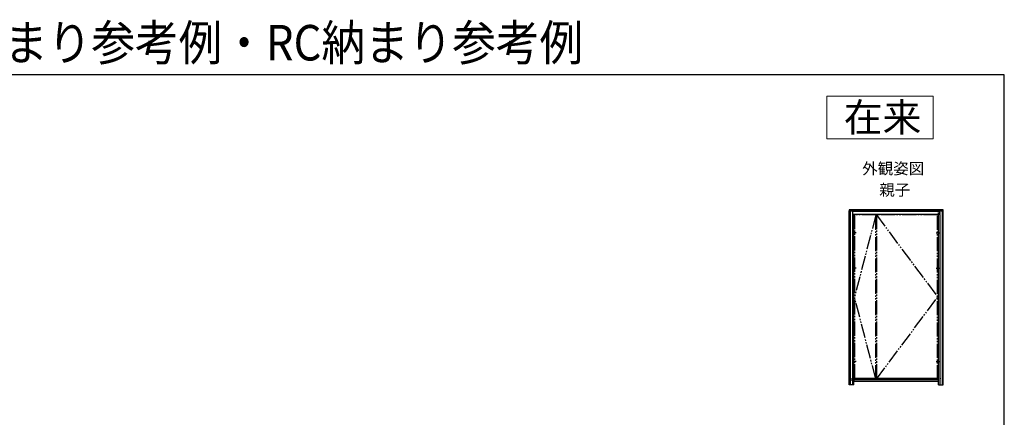
# Model space of a CAD drawing. Extents: x 0 to 1050, y 0 to 1569.
# Drawn here: x 357 to 1050, y 1289 to 1569 of the extents above; entities that cross this region are included whole.
import ezdxf
from ezdxf.enums import TextEntityAlignment as Align

# ---------------------------------------------------------------- set-up
doc = ezdxf.new("R2010")
doc.units = 0
doc.linetypes.add('YDIVIDE_1', pattern=[15, 10, -1, 1, -1, 1, -1])
doc.layers.add('USER1', color=3, linetype='CONTINUOUS', lineweight=13)
doc.layers.add('YKK_A1', color=4, linetype='CONTINUOUS', lineweight=30)
doc.layers.add('YKK_ZWAK', color=7, linetype='CONTINUOUS')
doc.styles.get("Standard").update_dxf_attribs({"font": 'txt', "bigfont": 'BIGFONT'})

msp = doc.modelspace()

# ---------------------------------------------------------------- linework, layer by layer
at = {"layer": 'USER1'}
for p, q in [((925, 1515), (1000, 1515)), ((925, 1485), (925, 1515)), ((1000, 1515), (1000, 1485)), ((1000, 1485), (925, 1485))]:
    msp.add_line(p, q, dxfattribs=at)
at = {"layer": 'YKK_A1'}
for p, q in [((943.15, 1434.98), (940.75, 1434.98)), ((940.75, 1434.98), (940.75, 1434.13)), ((1004.6, 1435.01), (943.15, 1434.98)), ((943.15, 1434.13), (943.15, 1434.98)), ((943.15, 1434.98), (943.15, 1431.73)), ((1007, 1435.01), (1004.6, 1435.01)), ((1004.6, 1435.01), (1004.6, 1434.16)), ((1004.6, 1431.76), (1004.6, 1435.01)), ((1007, 1434.16), (1007, 1435.01)), ((940.75, 1311.88), (940.75, 1434.13)), ((940.75, 1434.13), (943.15, 1434.13)), ((940.75, 1434.13), (943.15, 1434.13)), ((941.5, 1434.13), (941.5, 1311.88)), ((1004.6, 1434.26), (943.15, 1434.23)), ((1004.6, 1433.76), (943.15, 1433.73)), ((1004.6, 1433.66), (943.15, 1433.63)), ((1004.6, 1431.76), (943.15, 1431.73)), ((943.15, 1431.73), (943.15, 1311.88)), ((944, 1311.88), (944, 1431.73)), ((1003.26, 1432.76), (1005.16, 1432.76)), ((1003.75, 1311.91), (1003.75, 1431.76)), ((1004.6, 1434.16), (1007, 1434.16)), ((1007, 1434.16), (1004.6, 1434.16)), ((1004.6, 1431.76), (1004.6, 1311.91)), ((1006.25, 1434.16), (1006.25, 1311.91)), ((1007, 1311.91), (1007, 1434.16)), ((944, 1311.88), (940.75, 1311.88)), ((943, 1314.63), (943, 1316.48)), ((1003.73, 1316.26), (944.03, 1316.23)), ((944.03, 1316.23), (944.03, 1314.38)), ((1003.73, 1315.36), (944.03, 1315.33)), ((944.03, 1314.38), (1003.73, 1314.41)), ((1003.73, 1314.41), (1003.73, 1316.26)), ((1003.75, 1311.91), (1007, 1311.91)), ((1004.75, 1314.66), (1004.75, 1316.51))]:
    msp.add_line(p, q, dxfattribs=at)
at = {"layer": 'YKK_A1', "linetype": 'YDIVIDE_1'}
for p, q in [((959.65, 1431.38), (944.6, 1431.36)), ((959.65, 1431.38), (944.6, 1373.56)), ((944.65, 1431.36), (944.65, 1315.76)), ((959.65, 1315.78), (959.65, 1431.38)), ((1003.1, 1431.38), (959.95, 1431.38)), ((959.95, 1431.38), (959.95, 1315.78)), ((959.95, 1431.38), (1003.15, 1373.58)), ((1003.1, 1315.78), (1003.1, 1431.38)), ((945.65, 1418.86), (943.5, 1418.86)), ((1002.1, 1418.88), (1004.25, 1418.88)), ((945.65, 1393.86), (943.5, 1393.86)), ((1002.1, 1393.88), (1004.25, 1393.88)), ((959.65, 1315.78), (944.6, 1373.56)), ((959.95, 1315.78), (1003.15, 1373.58)), ((945.65, 1328.26), (943.5, 1328.26)), ((1002.1, 1328.28), (1004.25, 1328.28)), ((944.6, 1315.76), (959.65, 1315.78)), ((959.95, 1315.78), (1003.1, 1315.78))]:
    msp.add_line(p, q, dxfattribs=at)
at = {"layer": 'YKK_A1'}
msp.add_point((1004.75, 1316.26), dxfattribs=at)
at = {"layer": 'YKK_ZWAK'}
for p, q in [((1050, 1530), (0, 1530)), ((1050, 0), (1050, 1530))]:
    msp.add_line(p, q, dxfattribs=at)

# ---------------------------------------------------------------- texts
at = {"layer": 'USER1', "width": 0.9}
msp.add_text('ALC納まり参考例・RC納まり参考例', height=25, dxfattribs=at).set_placement((260.56, 1540))
at = {"layer": 'USER1'}
msp.add_text('在来', height=20, dxfattribs=at).set_placement((991.6, 1490), align=Align.RIGHT)
for s, p in [('外観姿図', (950, 1460)), ('親子', (962, 1445))]:
    msp.add_text(s, height=8, dxfattribs=at).set_placement(p)

doc.saveas('drawing.dxf')
